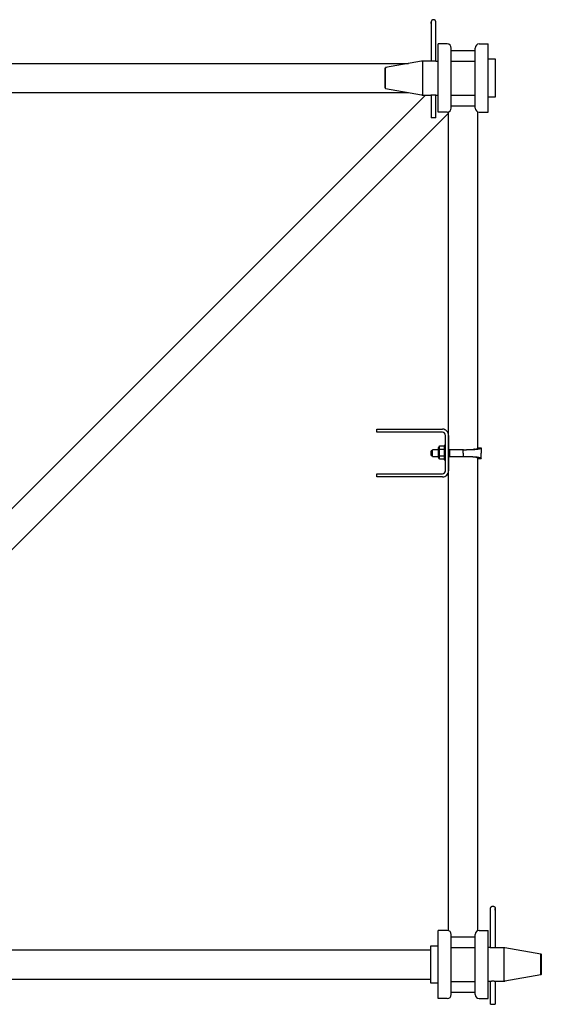
# Model space of a CAD drawing. Extents: x 0 to 420, y 0 to 297.
# Drawn here: x 91 to 99, y 52 to 66 of the extents above; entities that cross this region are included whole.
import ezdxf

# ---------------------------------------------------------------- set-up
doc = ezdxf.new("R2010")
doc.units = 0
doc.layers.get('0').update_dxf_attribs({"linetype": 'CONTINUOUS'})

# ---------------------------------------------------------------- blocks, each defined once
blk = doc.blocks.new('COMP5')
at = {"color": 0, "linetype": 'CONTINUOUS'}
for p, q in [((87.899, 32.368), (87.769, 32.368)), ((87.769, 31.368), (87.769, 32.368)), ((88.369, 32.368), (88.499, 32.368)), ((88.499, 31.368), (88.499, 32.368)), ((87.959, 31.428), (87.959, 32.308)), ((87.959, 32.273), (88.309, 32.273)), ((88.309, 31.428), (88.309, 32.308)), ((75.929, 32.082), (87.332, 32.082)), ((87.739, 32.118), (87.769, 32.118)), ((87.959, 32.118), (88.309, 32.118)), ((75.929, 31.655), (87.332, 31.655)), ((87.575, 31.612), (75.347, 19.384)), ((87.959, 31.618), (88.309, 31.618)), ((87.92, 31.353), (75.649, 19.082)), ((87.899, 31.368), (87.769, 31.368)), ((87.92, 19.364), (87.92, 31.372)), ((87.959, 31.463), (88.309, 31.463)), ((88.347, 26.44), (88.347, 31.372)), ((88.369, 31.368), (88.499, 31.368)), ((88.347, 19.364), (88.347, 26.297)), ((87.769, 18.368), (87.769, 19.368)), ((87.899, 19.368), (87.769, 19.368)), ((88.369, 19.368), (88.499, 19.368)), ((88.499, 18.368), (88.499, 19.368)), ((87.959, 18.428), (87.959, 19.308)), ((87.959, 19.273), (88.309, 19.273)), ((88.309, 18.428), (88.309, 19.308)), ((75.609, 19.082), (87.659, 19.082)), ((87.959, 19.118), (88.309, 19.118)), ((88.529, 19.118), (88.499, 19.118)), ((75.609, 18.655), (87.659, 18.655)), ((87.959, 18.618), (88.309, 18.618)), ((87.899, 18.368), (87.769, 18.368)), ((87.959, 18.463), (88.309, 18.463)), ((88.369, 18.368), (88.499, 18.368))]:
    blk.add_line(p, q, dxfattribs=at)
for points in [[(87.734, 32.689), (87.734, 32.69), (87.734, 32.691), (87.733, 32.693), (87.733, 32.694), (87.733, 32.696), (87.733, 32.697), (87.732, 32.698), (87.732, 32.7), (87.731, 32.701), (87.731, 32.702), (87.73, 32.704), (87.73, 32.705), (87.729, 32.706), (87.729, 32.706), (87.729, 32.706), (87.728, 32.708), (87.727, 32.709), (87.726, 32.71), (87.726, 32.711), (87.725, 32.712), (87.725, 32.712), (87.724, 32.713), (87.723, 32.714), (87.721, 32.715), (87.72, 32.716), (87.719, 32.717), (87.718, 32.718), (87.717, 32.718), (87.717, 32.718), (87.716, 32.719), (87.714, 32.72), (87.713, 32.72), (87.712, 32.721), (87.71, 32.722), (87.709, 32.722), (87.708, 32.722), (87.706, 32.723), (87.705, 32.723), (87.703, 32.723), (87.703, 32.723), (87.702, 32.723), (87.7, 32.723), (87.699, 32.724), (87.698, 32.724), (87.696, 32.723), (87.695, 32.723), (87.693, 32.723), (87.692, 32.723), (87.69, 32.723), (87.689, 32.722), (87.688, 32.722), (87.686, 32.721), (87.685, 32.721), (87.684, 32.72), (87.684, 32.72), (87.682, 32.719), (87.681, 32.719), (87.68, 32.718), (87.679, 32.717), (87.677, 32.716), (87.676, 32.715), (87.675, 32.714), (87.674, 32.714), (87.673, 32.712), (87.672, 32.711), (87.671, 32.71), (87.67, 32.709), (87.67, 32.708), (87.669, 32.707), (87.668, 32.705), (87.667, 32.704), (87.667, 32.703), (87.666, 32.702), (87.666, 32.7), (87.665, 32.699), (87.665, 32.699), (87.665, 32.698), (87.665, 32.697), (87.665, 32.696), (87.664, 32.695), (87.664, 32.693), (87.664, 32.692), (87.664, 32.69), (87.664, 32.689), (87.664, 32.688), (87.664, 32.688), (87.664, 32.687), (87.664, 32.687), (87.664, 32.687), (87.664, 32.687), (87.664, 32.688), (87.664, 32.688), (87.664, 32.688), (87.664, 32.688), (87.664, 32.688), (87.664, 32.688), (87.664, 32.688), (87.664, 32.688), (87.664, 32.688), (87.664, 32.688), (87.664, 32.687), (87.664, 32.687), (87.664, 32.687), (87.664, 32.687), (87.664, 32.686), (87.664, 32.686), (87.664, 32.686), (87.664, 32.686), (87.664, 32.685), (87.664, 32.685), (87.664, 32.685), (87.664, 32.685), (87.664, 32.684), (87.664, 32.684), (87.664, 32.684), (87.664, 32.683), (87.664, 32.683), (87.664, 32.683), (87.664, 32.682), (87.664, 32.682), (87.664, 32.682), (87.664, 32.681), (87.664, 32.681), (87.664, 32.681), (87.664, 32.68), (87.664, 32.68), (87.664, 32.679), (87.664, 32.679), (87.664, 32.678), (87.664, 32.678), (87.664, 32.678), (87.664, 32.677), (87.664, 32.677), (87.664, 32.676), (87.664, 32.676), (87.664, 32.675), (87.664, 32.675), (87.664, 32.674), (87.664, 32.674), (87.664, 32.673), (87.664, 32.672), (87.664, 32.672), (87.664, 32.671), (87.664, 32.671), (87.664, 32.67), (87.664, 32.67), (87.664, 32.669), (87.664, 32.668), (87.664, 32.668), (87.664, 32.667), (87.664, 32.666), (87.664, 32.666), (87.664, 32.666), (87.664, 32.669), (87.664, 32.676), (87.664, 32.687)], [(87.664, 32.689), (87.664, 32.117)], [(87.734, 32.117), (87.734, 32.689)], [(87.521, 32.115), (86.997, 32.023)], [(87.539, 32.118), (87.539, 31.618)], [(87.659, 32.118), (87.556, 32.118)], [(88.609, 32.143), (88.499, 32.143)], [(88.609, 31.593), (88.609, 32.143)], [(86.989, 31.724), (86.989, 32.013)], [(86.997, 31.714), (86.997, 32.023)], [(87.007, 32.023), (86.999, 32.013)], [(86.989, 31.724), (86.997, 31.714)], [(86.997, 31.714), (87.521, 31.621)], [(87.556, 31.618), (87.659, 31.618)], [(87.664, 31.619), (87.664, 31.284)], [(87.734, 31.284), (87.734, 31.619)], [(87.739, 31.618), (87.769, 31.618)], [(88.499, 31.593), (88.609, 31.593)], [(87.734, 31.284), (87.664, 31.284)], [(86.87, 26.718), (87.83, 26.718)], [(86.87, 26.673), (86.87, 26.718)], [(87.83, 26.673), (86.87, 26.673)], [(87.875, 26.108), (87.875, 26.628)], [(87.92, 26.628), (87.92, 26.108)], [(87.772, 26.302), (87.772, 26.451)], [(87.784, 26.461), (87.782, 26.461)], [(87.784, 26.425), (87.784, 26.474)], [(87.784, 26.474), (87.855, 26.474)], [(87.784, 26.327), (87.784, 26.425)], [(87.784, 26.425), (87.855, 26.425)], [(87.855, 26.481), (87.855, 26.376)], [(87.875, 26.481), (87.855, 26.481)], [(88.349, 26.443), (88.349, 26.447)], [(88.349, 26.447), (88.399, 26.447)], [(88.399, 26.447), (88.399, 26.368)], [(87.664, 26.333), (87.664, 26.403)], [(87.684, 26.403), (87.664, 26.403)], [(87.664, 26.333), (87.684, 26.333)], [(87.684, 26.318), (87.684, 26.418)], [(87.772, 26.418), (87.684, 26.418)], [(87.684, 26.318), (87.772, 26.318)], [(87.782, 26.292), (87.784, 26.292)], [(87.784, 26.278), (87.784, 26.327)], [(87.784, 26.327), (87.855, 26.327)], [(87.855, 26.376), (87.855, 26.271)], [(87.934, 26.418), (87.92, 26.418)], [(87.92, 26.318), (87.934, 26.318)], [(88.134, 26.418), (87.934, 26.418)], [(87.934, 26.418), (87.934, 26.318)], [(87.934, 26.318), (88.134, 26.318)], [(88.134, 26.368), (88.134, 26.418)], [(88.134, 26.368), (88.134, 26.318)], [(88.349, 26.294), (88.349, 26.29)], [(88.349, 26.29), (88.399, 26.29)], [(88.399, 26.29), (88.399, 26.368)], [(87.855, 26.278), (87.784, 26.278)], [(87.855, 26.271), (87.875, 26.271)], [(86.87, 26.063), (87.83, 26.063)], [(86.87, 26.018), (86.87, 26.063)], [(87.83, 26.018), (86.87, 26.018)], [(88.534, 19.689), (88.534, 19.69), (88.534, 19.691), (88.534, 19.693), (88.534, 19.694), (88.534, 19.696), (88.535, 19.697), (88.535, 19.698), (88.536, 19.7), (88.536, 19.701), (88.537, 19.702), (88.537, 19.704), (88.538, 19.705), (88.538, 19.706), (88.539, 19.706), (88.539, 19.706), (88.539, 19.708), (88.54, 19.709), (88.541, 19.71), (88.542, 19.711), (88.542, 19.712), (88.543, 19.712), (88.544, 19.713), (88.545, 19.714), (88.546, 19.715), (88.547, 19.716), (88.548, 19.717), (88.549, 19.718), (88.55, 19.718), (88.551, 19.718), (88.552, 19.719), (88.553, 19.72), (88.554, 19.72), (88.556, 19.721), (88.557, 19.722), (88.558, 19.722), (88.56, 19.722), (88.561, 19.723), (88.563, 19.723), (88.564, 19.723), (88.565, 19.723), (88.566, 19.723), (88.567, 19.723), (88.568, 19.724), (88.57, 19.724), (88.571, 19.723), (88.573, 19.723), (88.574, 19.723), (88.576, 19.723), (88.577, 19.723), (88.578, 19.722), (88.58, 19.722), (88.581, 19.721), (88.582, 19.721), (88.583, 19.72), (88.584, 19.72), (88.585, 19.719), (88.586, 19.719), (88.588, 19.718), (88.589, 19.717), (88.59, 19.716), (88.591, 19.715), (88.592, 19.714), (88.593, 19.714), (88.594, 19.712), (88.595, 19.711), (88.596, 19.71), (88.597, 19.709), (88.598, 19.708), (88.599, 19.707), (88.599, 19.705), (88.6, 19.704), (88.601, 19.703), (88.601, 19.702), (88.602, 19.7), (88.602, 19.699), (88.602, 19.699), (88.602, 19.698), (88.603, 19.697), (88.603, 19.696), (88.603, 19.695), (88.603, 19.693), (88.604, 19.692), (88.604, 19.69), (88.604, 19.689), (88.604, 19.688), (88.604, 19.688), (88.604, 19.687), (88.604, 19.687), (88.604, 19.687), (88.604, 19.687), (88.604, 19.688), (88.604, 19.688), (88.604, 19.688), (88.604, 19.688), (88.604, 19.688), (88.604, 19.688), (88.604, 19.688), (88.604, 19.688), (88.604, 19.688), (88.604, 19.688), (88.604, 19.687), (88.604, 19.687), (88.604, 19.687), (88.604, 19.687), (88.604, 19.686), (88.604, 19.686), (88.604, 19.686), (88.604, 19.686), (88.604, 19.685), (88.604, 19.685), (88.604, 19.685), (88.604, 19.685), (88.604, 19.684), (88.604, 19.684), (88.604, 19.684), (88.604, 19.683), (88.604, 19.683), (88.604, 19.683), (88.604, 19.682), (88.604, 19.682), (88.604, 19.682), (88.604, 19.681), (88.604, 19.681), (88.604, 19.681), (88.604, 19.68), (88.604, 19.68), (88.604, 19.679), (88.604, 19.679), (88.604, 19.678), (88.604, 19.678), (88.604, 19.678), (88.604, 19.677), (88.604, 19.677), (88.604, 19.676), (88.604, 19.676), (88.604, 19.675), (88.604, 19.675), (88.604, 19.674), (88.604, 19.674), (88.604, 19.673), (88.604, 19.672), (88.604, 19.672), (88.604, 19.671), (88.604, 19.671), (88.604, 19.67), (88.604, 19.67), (88.604, 19.669), (88.604, 19.668), (88.604, 19.668), (88.604, 19.667), (88.604, 19.666), (88.604, 19.666), (88.604, 19.666), (88.604, 19.669), (88.604, 19.676), (88.604, 19.687)], [(88.534, 19.117), (88.534, 19.689)], [(88.604, 19.676), (88.604, 19.117)], [(87.659, 18.593), (87.659, 19.143)], [(87.659, 19.143), (87.769, 19.143)], [(88.609, 19.118), (88.715, 19.118)], [(88.729, 19.118), (88.729, 18.618)], [(88.746, 19.115), (89.27, 19.023)], [(89.27, 19.023), (89.279, 19.013)], [(89.27, 18.714), (89.27, 19.023)], [(89.279, 18.724), (89.279, 19.013)], [(89.27, 18.714), (88.746, 18.621)], [(89.279, 18.724), (89.27, 18.714)], [(87.769, 18.593), (87.659, 18.593)], [(88.529, 18.618), (88.499, 18.618)], [(88.534, 18.284), (88.534, 18.619)], [(88.604, 18.619), (88.604, 18.284)], [(88.711, 18.618), (88.609, 18.618)], [(88.534, 18.284), (88.604, 18.284)]]:
    blk.add_lwpolyline(points, dxfattribs=at)
for points in [[(87.556, 32.118), (87.555, 32.118, 0.001448), (87.554, 32.118, 0.001447), (87.553, 32.118, 0.001447), (87.552, 32.118, 0.001447), (87.55, 32.118, 0.001448), (87.549, 32.118, 0.001448), (87.548, 32.118, 0.001448), (87.547, 32.118, 0.001448), (87.546, 32.118, 0.001449), (87.545, 32.118, 0.001449), (87.543, 32.118, 0.001449), (87.542, 32.118, 0.001448), (87.541, 32.118, 0.001449), (87.54, 32.118, 0.001452), (87.539, 32.117, 0.001448), (87.538, 32.117, 0.00144), (87.536, 32.117, 0.001452), (87.535, 32.117, 0.001481), (87.534, 32.117, 0.001439), (87.533, 32.117, 0.001344), (87.532, 32.117, 0.001483), (87.531, 32.117, 0.001767), (87.529, 32.116, 0.001342), (87.528, 32.116, 0.000462), (87.527, 32.116, 0.001891), (87.526, 32.116, 0.003252), (87.524, 32.116, 0.001591), (87.521, 32.115)], [(87.521, 31.621), (87.523, 31.621, 0.001446), (87.524, 31.621, 0.001446), (87.525, 31.621, 0.001445), (87.526, 31.62, 0.001446), (87.527, 31.62, 0.001446), (87.528, 31.62, 0.001446), (87.53, 31.62, 0.001447), (87.531, 31.62, 0.001447), (87.532, 31.62, 0.001447), (87.533, 31.62, 0.001447), (87.534, 31.619, 0.001447), (87.535, 31.619, 0.001447), (87.536, 31.619, 0.001448), (87.538, 31.619, 0.00145), (87.539, 31.619, 0.001447), (87.54, 31.619, 0.001438), (87.541, 31.619, 0.00145), (87.542, 31.619, 0.001479), (87.543, 31.619, 0.001438), (87.545, 31.619, 0.001342), (87.546, 31.618, 0.001481), (87.547, 31.618, 0.001765), (87.548, 31.618, 0.00134), (87.549, 31.618, 0.000462), (87.55, 31.618, 0.001888), (87.552, 31.618, 0.003248), (87.554, 31.618, 0.001589), (87.556, 31.618)], [(87.92, 26.628, 0.414214), (87.83, 26.718)], [(87.875, 26.628, 0.414214), (87.83, 26.673)], [(87.782, 26.461), (87.782, 26.461, 0.006145), (87.782, 26.461, 0.005968), (87.781, 26.461, 0.005925), (87.781, 26.461, 0.006057), (87.781, 26.461, 0.006121), (87.781, 26.461, 0.006168), (87.781, 26.461, 0.006201), (87.78, 26.461, 0.006267), (87.78, 26.46, 0.006306), (87.78, 26.46, 0.006362), (87.78, 26.46, 0.006397), (87.779, 26.46, 0.006451), (87.779, 26.46, 0.006483), (87.779, 26.46, 0.006532), (87.779, 26.46, 0.006562), (87.778, 26.46, 0.006606), (87.778, 26.46, 0.006633), (87.778, 26.46, 0.006672), (87.778, 26.46, 0.006695), (87.777, 26.459, 0.006729), (87.777, 26.459, 0.006749), (87.777, 26.459, 0.006777), (87.777, 26.459, 0.006793), (87.776, 26.459, 0.006815), (87.776, 26.459, 0.006828), (87.776, 26.459, 0.006844), (87.776, 26.458, 0.006852), (87.776, 26.458, 0.006862), (87.775, 26.458, 0.006866), (87.775, 26.458, 0.006869), (87.775, 26.458, 0.006869), (87.775, 26.457, 0.006866), (87.775, 26.457, 0.006862), (87.774, 26.457, 0.006852), (87.774, 26.457, 0.006844), (87.774, 26.457, 0.006828), (87.774, 26.456, 0.006816), (87.774, 26.456, 0.006794), (87.774, 26.456, 0.006778), (87.773, 26.456, 0.006751), (87.773, 26.455, 0.00673), (87.773, 26.455, 0.006694), (87.773, 26.455, 0.006674), (87.773, 26.455, 0.006645), (87.773, 26.454, 0.006605), (87.773, 26.454, 0.006527), (87.773, 26.454, 0.006545), (87.773, 26.454, 0.006609), (87.773, 26.453, 0.006415), (87.773, 26.453, 0.00599), (87.772, 26.453, 0.006495), (87.772, 26.453, 0.00756), (87.772, 26.452, 0.00585), (87.772, 26.452, 0.002309), (87.772, 26.452, 0.007895), (87.772, 26.452, 0.01336), (87.772, 26.451, 0.006697), (87.772, 26.451)], [(87.771, 26.301), (87.771, 26.301, 0.004308), (87.771, 26.301, 0.004092), (87.771, 26.3, 0.003975), (87.771, 26.3, 0.003982), (87.771, 26.3, 0.003943), (87.772, 26.3, 0.003899), (87.772, 26.3, 0.003846), (87.772, 26.299, 0.00382), (87.772, 26.299, 0.003778), (87.772, 26.299, 0.003752), (87.772, 26.299, 0.003714), (87.772, 26.298, 0.003693), (87.772, 26.298, 0.003661), (87.772, 26.298, 0.003643), (87.773, 26.298, 0.003617), (87.773, 26.298, 0.003604), (87.773, 26.297, 0.003583), (87.773, 26.297, 0.003574), (87.773, 26.297, 0.003558), (87.773, 26.297, 0.003552), (87.773, 26.296, 0.003544), (87.774, 26.296, 0.003549), (87.774, 26.296, 0.003538), (87.774, 26.296, 0.00352), (87.774, 26.296, 0.00355), (87.774, 26.295, 0.003639), (87.775, 26.295, 0.00354), (87.775, 26.295, 0.003231), (87.775, 26.295, 0.003674), (87.775, 26.295, 0.004973), (87.775, 26.294, 0.005939), (87.776, 26.294, 0.006813), (87.776, 26.294, 0.007094), (87.776, 26.294, 0.006865), (87.776, 26.294, 0.006785), (87.776, 26.294, 0.006824), (87.777, 26.293, 0.00683), (87.777, 26.293, 0.006793), (87.777, 26.293, 0.006773), (87.777, 26.293, 0.006749), (87.778, 26.293, 0.00673), (87.778, 26.293, 0.006692), (87.778, 26.293, 0.006673), (87.778, 26.292, 0.006643), (87.779, 26.292, 0.006603), (87.779, 26.292, 0.006525), (87.779, 26.292, 0.006543), (87.779, 26.292, 0.006607), (87.78, 26.292, 0.006413), (87.78, 26.292, 0.005988), (87.78, 26.292, 0.006493), (87.78, 26.292, 0.007558), (87.781, 26.292, 0.005848), (87.781, 26.292, 0.002308), (87.781, 26.292, 0.007893), (87.781, 26.292, 0.013356), (87.782, 26.292, 0.006695), (87.782, 26.292)], [(87.83, 26.018, 0.414214), (87.92, 26.108)], [(87.83, 26.063, 0.414214), (87.875, 26.108)], [(88.711, 19.118), (88.712, 19.118, -0.001448), (88.714, 19.118, -0.001447), (88.715, 19.118, -0.001447), (88.716, 19.118, -0.001447), (88.717, 19.118, -0.001448), (88.718, 19.118, -0.001448), (88.719, 19.118, -0.001448), (88.721, 19.118, -0.001448), (88.722, 19.118, -0.001449), (88.723, 19.118, -0.001449), (88.724, 19.118, -0.001449), (88.725, 19.118, -0.001448), (88.726, 19.118, -0.001449), (88.727, 19.118, -0.001452), (88.729, 19.117, -0.001448), (88.73, 19.117, -0.00144), (88.731, 19.117, -0.001452), (88.732, 19.117, -0.001481), (88.733, 19.117, -0.001439), (88.734, 19.117, -0.001344), (88.736, 19.117, -0.001483), (88.737, 19.117, -0.001767), (88.738, 19.116, -0.001342), (88.739, 19.116, -0.000462), (88.74, 19.116, -0.001891), (88.741, 19.116, -0.003252), (88.743, 19.116, -0.001591), (88.746, 19.115)], [(88.746, 18.621), (88.745, 18.621, -0.001446), (88.744, 18.621, -0.001446), (88.742, 18.621, -0.001445), (88.741, 18.62, -0.001446), (88.74, 18.62, -0.001446), (88.739, 18.62, -0.001446), (88.738, 18.62, -0.001447), (88.737, 18.62, -0.001447), (88.736, 18.62, -0.001447), (88.734, 18.62, -0.001447), (88.733, 18.619, -0.001447), (88.732, 18.619, -0.001447), (88.731, 18.619, -0.001448), (88.73, 18.619, -0.00145), (88.729, 18.619, -0.001447), (88.727, 18.619, -0.001438), (88.726, 18.619, -0.00145), (88.725, 18.619, -0.001479), (88.724, 18.619, -0.001438), (88.723, 18.619, -0.001342), (88.722, 18.618, -0.001481), (88.721, 18.618, -0.001765), (88.719, 18.618, -0.00134), (88.718, 18.618, -0.000462), (88.717, 18.618, -0.001888), (88.716, 18.618, -0.003248), (88.714, 18.618, -0.001589), (88.711, 18.618)]]:
    blk.add_lwpolyline(points, format="xyb", dxfattribs=at)
for centre, start, end in [((87.899, 32.308), 0, 90), ((88.369, 32.308), 90, 180), ((87.899, 31.428), 270, 0), ((88.369, 31.428), 180, 270), ((87.899, 19.308), 0, 90), ((88.369, 19.308), 90, 180), ((87.899, 18.428), 270, 0), ((88.369, 18.428), 180, 270)]:
    blk.add_arc(centre, 0.06, start, end, dxfattribs=at)
for points, knots in [([(87.739, 32.118), (87.739, 32.118), (87.739, 32.118), (87.738, 32.118), (87.738, 32.118), (87.738, 32.118), (87.737, 32.118), (87.736, 32.118), (87.735, 32.118), (87.734, 32.117), (87.733, 32.117), (87.731, 32.117), (87.73, 32.117), (87.728, 32.117), (87.727, 32.117), (87.725, 32.116), (87.723, 32.116), (87.721, 32.116), (87.719, 32.116), (87.717, 32.116), (87.714, 32.115), (87.712, 32.115), (87.71, 32.115), (87.708, 32.115), (87.705, 32.115), (87.703, 32.115), (87.7, 32.115), (87.698, 32.115), (87.695, 32.115), (87.693, 32.115), (87.69, 32.115), (87.688, 32.115), (87.686, 32.115), (87.683, 32.115), (87.681, 32.116), (87.679, 32.116), (87.677, 32.116), (87.675, 32.116), (87.673, 32.116), (87.671, 32.116), (87.67, 32.117), (87.668, 32.117), (87.667, 32.117), (87.665, 32.117), (87.664, 32.117), (87.663, 32.118), (87.662, 32.118), (87.661, 32.118), (87.66, 32.118), (87.66, 32.118), (87.659, 32.118), (87.659, 32.118), (87.659, 32.118), (87.659, 32.118), (87.659, 32.118)], [0, 0, 0, 0, 0.00007641, 0.00030742, 0.00069026, 0.00122301, 0.00190374, 0.00273053, 0.00370147, 0.00481011, 0.00604904, 0.00741363, 0.0088993, 0.01050148, 0.01221563, 0.01403724, 0.0159581, 0.01796185, 0.02004167, 0.02219144, 0.02440507, 0.02667649, 0.02899967, 0.0313686, 0.03377729, 0.03621981, 0.03868562, 0.04115187, 0.04361053, 0.04605506, 0.04847889, 0.05087545, 0.05323387, 0.05552505, 0.05774139, 0.05987896, 0.06193376, 0.06390179, 0.06577898, 0.06756126, 0.06924451, 0.07082459, 0.07229733, 0.07365854, 0.07490401, 0.07602785, 0.07702561, 0.07789568, 0.07863641, 0.07924616, 0.0797233, 0.08006619, 0.08027316, 0.08034256, 0.08034256, 0.08034256, 0.08034256]), ([(87.734, 32.117), (87.734, 32.117), (87.735, 32.118), (87.735, 32.118), (87.736, 32.118), (87.736, 32.118), (87.737, 32.118), (87.737, 32.118), (87.738, 32.118), (87.738, 32.118), (87.738, 32.118), (87.739, 32.118), (87.739, 32.118), (87.739, 32.118), (87.739, 32.118)], [0, 0, 0, 0, 0.000780608, 0.001502862, 0.002164869, 0.002764739, 0.003298711, 0.003762732, 0.004156368, 0.004479241, 0.004730968, 0.004911167, 0.005019457, 0.005055454, 0.005055454, 0.005055454, 0.005055454]), ([(87.659, 31.618), (87.659, 31.618), (87.659, 31.618), (87.659, 31.618), (87.659, 31.618), (87.66, 31.618), (87.661, 31.618), (87.661, 31.619), (87.662, 31.619), (87.663, 31.619), (87.665, 31.619), (87.666, 31.619), (87.667, 31.619), (87.669, 31.62), (87.67, 31.62), (87.672, 31.62), (87.673, 31.62), (87.675, 31.62), (87.677, 31.62), (87.679, 31.621), (87.681, 31.621), (87.683, 31.621), (87.685, 31.621), (87.687, 31.621), (87.69, 31.621), (87.692, 31.621), (87.694, 31.621), (87.697, 31.621), (87.699, 31.621), (87.702, 31.621), (87.704, 31.621), (87.707, 31.621), (87.709, 31.621), (87.711, 31.621), (87.714, 31.621), (87.716, 31.621), (87.718, 31.621), (87.72, 31.62), (87.722, 31.62), (87.724, 31.62), (87.726, 31.62), (87.728, 31.62), (87.729, 31.62), (87.731, 31.619), (87.732, 31.619), (87.734, 31.619), (87.735, 31.619), (87.736, 31.619), (87.737, 31.618), (87.737, 31.618), (87.738, 31.618), (87.738, 31.618), (87.739, 31.618), (87.739, 31.618), (87.739, 31.618)], [0, 0, 0, 0, 0.00008274, 0.00033015, 0.00073812, 0.00129404, 0.00198914, 0.00281489, 0.00376275, 0.0048242, 0.00599074, 0.00725384, 0.00860503, 0.01003582, 0.01153775, 0.0131029, 0.01475167, 0.0164961, 0.01833318, 0.02025989, 0.02227329, 0.02437043, 0.02654842, 0.0288044, 0.03113555, 0.03353098, 0.03594926, 0.03837949, 0.04081529, 0.04325027, 0.04567806, 0.04808942, 0.05046705, 0.05280375, 0.05509338, 0.05732979, 0.05950678, 0.06161536, 0.0636464, 0.06559351, 0.06745025, 0.06921014, 0.07086669, 0.07241338, 0.07384363, 0.0751509, 0.07632857, 0.07737005, 0.07826869, 0.07901229, 0.07959277, 0.08000885, 0.08025923, 0.08034263, 0.08034263, 0.08034263, 0.08034263]), ([(88.139, 26.418), (88.141, 26.418), (88.146, 26.418), (88.153, 26.418), (88.16, 26.418), (88.167, 26.418), (88.174, 26.418), (88.18, 26.418), (88.187, 26.418), (88.194, 26.419), (88.201, 26.419), (88.208, 26.419), (88.214, 26.419), (88.221, 26.419), (88.227, 26.419), (88.234, 26.419), (88.24, 26.419), (88.247, 26.42), (88.253, 26.42), (88.259, 26.42), (88.265, 26.42), (88.271, 26.421), (88.277, 26.421), (88.283, 26.421), (88.288, 26.422), (88.294, 26.422), (88.299, 26.422), (88.304, 26.423), (88.309, 26.423), (88.314, 26.424), (88.319, 26.424), (88.324, 26.424), (88.329, 26.425), (88.333, 26.426), (88.337, 26.426), (88.341, 26.427), (88.345, 26.427), (88.349, 26.428), (88.353, 26.428), (88.356, 26.429), (88.36, 26.43), (88.363, 26.43), (88.366, 26.431), (88.369, 26.432), (88.372, 26.432), (88.374, 26.433), (88.377, 26.434), (88.379, 26.435), (88.382, 26.435), (88.384, 26.436), (88.386, 26.437), (88.388, 26.438), (88.389, 26.439), (88.391, 26.44), (88.393, 26.44), (88.394, 26.441), (88.395, 26.442), (88.396, 26.443), (88.397, 26.444), (88.398, 26.445), (88.398, 26.446), (88.399, 26.446), (88.399, 26.447)], [0, 0, 0, 0, 0.0068848, 0.0137808, 0.0206807, 0.0275775, 0.034464, 0.0413329, 0.0481771, 0.0549895, 0.0617628, 0.0684905, 0.0751664, 0.0817843, 0.0883381, 0.0948216, 0.1012287, 0.1075533, 0.1137893, 0.1199306, 0.125972, 0.1319101, 0.137742, 0.1434644, 0.1490743, 0.1545687, 0.1599445, 0.1651987, 0.1703282, 0.1753304, 0.1802041, 0.1849483, 0.1895624, 0.1940454, 0.1983967, 0.2026154, 0.206701, 0.2106506, 0.2143347, 0.2178291, 0.2212043, 0.2244592, 0.2275947, 0.2306102, 0.2335055, 0.23628, 0.2389337, 0.2414663, 0.2438779, 0.2461687, 0.2483389, 0.2503892, 0.2523198, 0.2541313, 0.2558253, 0.2574038, 0.2588702, 0.2602297, 0.2614894, 0.262658, 0.2637362, 0.2647667, 0.2647667, 0.2647667, 0.2647667]), ([(88.309, 26.423), (88.309, 26.423), (88.31, 26.424), (88.312, 26.424), (88.314, 26.424), (88.315, 26.425), (88.317, 26.425), (88.318, 26.425), (88.32, 26.426), (88.321, 26.426), (88.323, 26.426), (88.324, 26.427), (88.325, 26.427), (88.326, 26.428), (88.328, 26.428), (88.329, 26.428), (88.33, 26.429), (88.331, 26.429), (88.332, 26.43), (88.333, 26.43), (88.334, 26.431), (88.335, 26.431), (88.336, 26.432), (88.337, 26.432), (88.338, 26.432), (88.339, 26.433), (88.34, 26.433), (88.341, 26.434), (88.341, 26.434), (88.342, 26.435), (88.343, 26.435), (88.343, 26.436), (88.344, 26.436), (88.345, 26.437), (88.345, 26.437), (88.346, 26.438), (88.346, 26.438), (88.347, 26.439), (88.347, 26.439), (88.347, 26.44), (88.348, 26.44), (88.348, 26.441), (88.348, 26.441), (88.348, 26.442), (88.349, 26.442), (88.349, 26.443), (88.349, 26.443), (88.349, 26.444), (88.349, 26.444), (88.349, 26.445), (88.349, 26.445), (88.349, 26.446), (88.349, 26.446), (88.349, 26.447), (88.349, 26.447)], [0, 0, 0, 0, 0.00181712, 0.0035704, 0.00527132, 0.00693119, 0.00854348, 0.0100652, 0.0115323, 0.01297206, 0.01438451, 0.01576932, 0.01712577, 0.01845332, 0.01975191, 0.02102151, 0.02226208, 0.02347359, 0.02465602, 0.02580939, 0.02693368, 0.02802894, 0.02909521, 0.03013254, 0.03114102, 0.03212075, 0.03307188, 0.03399455, 0.03488898, 0.03575541, 0.03659411, 0.03740542, 0.03818978, 0.03894776, 0.03967998, 0.04038716, 0.04107008, 0.04172959, 0.04236667, 0.04298238, 0.04357789, 0.04415453, 0.04471377, 0.04525726, 0.04578679, 0.04630429, 0.04681182, 0.04731155, 0.04780576, 0.04829679, 0.04878705, 0.04928014, 0.04977604, 0.05027398, 0.05027398, 0.05027398, 0.05027398]), ([(88.139, 26.318), (88.141, 26.318), (88.146, 26.318), (88.153, 26.318), (88.16, 26.318), (88.167, 26.318), (88.174, 26.318), (88.18, 26.318), (88.187, 26.318), (88.194, 26.318), (88.201, 26.318), (88.208, 26.318), (88.214, 26.318), (88.221, 26.317), (88.227, 26.317), (88.234, 26.317), (88.24, 26.317), (88.247, 26.317), (88.253, 26.316), (88.259, 26.316), (88.265, 26.316), (88.271, 26.316), (88.277, 26.315), (88.283, 26.315), (88.288, 26.315), (88.294, 26.314), (88.299, 26.314), (88.304, 26.314), (88.309, 26.313), (88.314, 26.313), (88.319, 26.312), (88.324, 26.312), (88.329, 26.311), (88.333, 26.311), (88.337, 26.31), (88.341, 26.31), (88.345, 26.309), (88.349, 26.309), (88.353, 26.308), (88.356, 26.307), (88.36, 26.307), (88.363, 26.306), (88.366, 26.305), (88.369, 26.305), (88.372, 26.304), (88.374, 26.303), (88.377, 26.302), (88.379, 26.302), (88.382, 26.301), (88.384, 26.3), (88.386, 26.299), (88.388, 26.298), (88.389, 26.298), (88.391, 26.297), (88.393, 26.296), (88.394, 26.295), (88.395, 26.294), (88.396, 26.293), (88.397, 26.292), (88.398, 26.292), (88.398, 26.291), (88.399, 26.29), (88.399, 26.29)], [0, 0, 0, 0, 0.0068848, 0.0137808, 0.0206807, 0.0275775, 0.034464, 0.0413329, 0.0481771, 0.0549895, 0.0617628, 0.0684905, 0.0751664, 0.0817843, 0.0883381, 0.0948216, 0.1012287, 0.1075533, 0.1137893, 0.1199306, 0.125972, 0.1319101, 0.137742, 0.1434644, 0.1490743, 0.1545687, 0.1599445, 0.1651987, 0.1703282, 0.1753304, 0.1802041, 0.1849483, 0.1895623, 0.1940454, 0.1983967, 0.2026154, 0.206701, 0.2106506, 0.2143347, 0.2178291, 0.2212043, 0.2244592, 0.2275947, 0.2306102, 0.2335055, 0.23628, 0.2389337, 0.2414663, 0.2438779, 0.2461687, 0.2483389, 0.2503892, 0.2523198, 0.2541313, 0.2558253, 0.2574038, 0.2588702, 0.2602297, 0.2614894, 0.262658, 0.2637362, 0.2647674, 0.2647674, 0.2647674, 0.2647674]), ([(88.311, 26.423), (88.311, 26.423), (88.311, 26.423), (88.311, 26.423), (88.31, 26.423), (88.31, 26.423), (88.31, 26.423), (88.31, 26.423), (88.31, 26.423), (88.31, 26.423), (88.309, 26.423), (88.309, 26.423), (88.309, 26.423), (88.308, 26.423), (88.308, 26.423), (88.308, 26.423), (88.307, 26.423), (88.307, 26.423), (88.307, 26.423), (88.306, 26.423), (88.306, 26.423), (88.306, 26.423), (88.305, 26.423), (88.305, 26.423), (88.304, 26.423), (88.304, 26.423), (88.303, 26.423), (88.303, 26.423), (88.302, 26.423), (88.302, 26.423), (88.301, 26.423), (88.301, 26.422), (88.3, 26.422), (88.3, 26.422), (88.299, 26.422), (88.299, 26.422), (88.298, 26.422), (88.297, 26.422), (88.297, 26.422), (88.296, 26.422), (88.296, 26.422), (88.295, 26.422), (88.294, 26.422), (88.294, 26.422), (88.293, 26.422), (88.292, 26.422), (88.292, 26.422), (88.291, 26.422), (88.29, 26.422), (88.29, 26.422), (88.289, 26.422), (88.288, 26.422), (88.288, 26.422), (88.287, 26.422), (88.286, 26.421), (88.286, 26.421), (88.285, 26.421), (88.284, 26.421), (88.283, 26.421), (88.283, 26.421), (88.282, 26.421), (88.281, 26.421), (88.281, 26.421), (88.28, 26.421), (88.279, 26.421), (88.279, 26.421), (88.278, 26.421)], [0, 0, 0, 0, 0.00001851, 0.00007164, 0.0001575, 0.00027492, 0.00042268, 0.00059952, 0.00080394, 0.00103389, 0.00128746, 0.0015647, 0.00186699, 0.00219559, 0.00254568, 0.00290501, 0.00326085, 0.00360638, 0.00395018, 0.00430332, 0.00467531, 0.00506772, 0.0054795, 0.00590966, 0.00635716, 0.00682098, 0.00730011, 0.00779353, 0.00830021, 0.00881914, 0.00934929, 0.0098897, 0.01043983, 0.01099937, 0.01156802, 0.01214545, 0.01273136, 0.01332543, 0.01392736, 0.01453683, 0.01515358, 0.01577736, 0.01640792, 0.01704504, 0.01768847, 0.01833797, 0.01899331, 0.01965423, 0.02032051, 0.02099189, 0.02166815, 0.02234905, 0.02303433, 0.02372377, 0.02441711, 0.02511414, 0.02581459, 0.02651848, 0.0272263, 0.0279385, 0.0286549, 0.02937514, 0.03009889, 0.03082578, 0.03155548, 0.03228761, 0.03228761, 0.03228761, 0.03228761]), ([(88.278, 26.315), (88.279, 26.315), (88.279, 26.315), (88.28, 26.315), (88.281, 26.315), (88.282, 26.315), (88.282, 26.315), (88.283, 26.315), (88.284, 26.315), (88.285, 26.315), (88.285, 26.315), (88.286, 26.315), (88.287, 26.315), (88.287, 26.315), (88.288, 26.315), (88.289, 26.315), (88.29, 26.315), (88.29, 26.315), (88.291, 26.315), (88.292, 26.315), (88.292, 26.314), (88.293, 26.314), (88.294, 26.314), (88.294, 26.314), (88.295, 26.314), (88.296, 26.314), (88.296, 26.314), (88.297, 26.314), (88.298, 26.314), (88.298, 26.314), (88.299, 26.314), (88.299, 26.314), (88.3, 26.314), (88.301, 26.314), (88.301, 26.314), (88.302, 26.314), (88.302, 26.314), (88.303, 26.314), (88.303, 26.314), (88.304, 26.314), (88.304, 26.314), (88.305, 26.314), (88.305, 26.313), (88.306, 26.313), (88.306, 26.313), (88.306, 26.313), (88.307, 26.313), (88.307, 26.313), (88.308, 26.313), (88.308, 26.313), (88.308, 26.313), (88.309, 26.313), (88.309, 26.313), (88.309, 26.313), (88.31, 26.313), (88.31, 26.313), (88.31, 26.313), (88.31, 26.313), (88.31, 26.313), (88.31, 26.313), (88.311, 26.313), (88.311, 26.313), (88.311, 26.313), (88.311, 26.313), (88.311, 26.313), (88.31, 26.313), (88.31, 26.313)], [0, 0, 0, 0, 0.00077285, 0.00154115, 0.00230611, 0.00306692, 0.00382448, 0.00457837, 0.00532815, 0.00607358, 0.00681473, 0.00755165, 0.00828426, 0.00901233, 0.00973559, 0.01045381, 0.01116674, 0.01187412, 0.01257572, 0.01327134, 0.01396095, 0.01464453, 0.01532204, 0.01599319, 0.01665743, 0.01731423, 0.01796305, 0.01860335, 0.01923459, 0.01985623, 0.02046786, 0.02106953, 0.02166139, 0.02224361, 0.022816, 0.02337729, 0.02392598, 0.02446057, 0.02497955, 0.02548142, 0.02596468, 0.02642788, 0.02687146, 0.02729823, 0.02771115, 0.02811321, 0.02850731, 0.02889409, 0.02927144, 0.02963704, 0.02998859, 0.03032379, 0.03064035, 0.03093596, 0.03120831, 0.03145511, 0.03167406, 0.03186302, 0.03201993, 0.03214277, 0.03222949, 0.03227806, 0.03228651, 0.03231898, 0.03239224, 0.03250616, 0.03250616, 0.03250616, 0.03250616]), ([(88.308, 26.313), (88.309, 26.313), (88.31, 26.313), (88.312, 26.313), (88.314, 26.312), (88.315, 26.312), (88.317, 26.311), (88.318, 26.311), (88.32, 26.311), (88.321, 26.31), (88.323, 26.31), (88.324, 26.31), (88.325, 26.309), (88.326, 26.309), (88.328, 26.308), (88.329, 26.308), (88.33, 26.307), (88.331, 26.307), (88.332, 26.307), (88.333, 26.306), (88.334, 26.306), (88.335, 26.305), (88.336, 26.305), (88.337, 26.304), (88.338, 26.304), (88.339, 26.303), (88.34, 26.303), (88.341, 26.302), (88.341, 26.302), (88.342, 26.302), (88.343, 26.301), (88.343, 26.301), (88.344, 26.3), (88.345, 26.3), (88.345, 26.299), (88.346, 26.299), (88.346, 26.298), (88.347, 26.298), (88.347, 26.297), (88.347, 26.297), (88.348, 26.296), (88.348, 26.296), (88.348, 26.295), (88.348, 26.295), (88.349, 26.294), (88.349, 26.294), (88.349, 26.293), (88.349, 26.293), (88.349, 26.292), (88.349, 26.292), (88.349, 26.291), (88.349, 26.291), (88.349, 26.29), (88.349, 26.29), (88.349, 26.29)], [0, 0, 0, 0, 0.00181859, 0.00357507, 0.00528007, 0.00694403, 0.00856248, 0.01009149, 0.0115623, 0.01300547, 0.01442128, 0.01580939, 0.01716912, 0.01849989, 0.01980163, 0.0210743, 0.02231786, 0.02353229, 0.02471758, 0.02587372, 0.02700071, 0.0280986, 0.02916741, 0.0302072, 0.03121807, 0.03220012, 0.03315348, 0.03407831, 0.03497481, 0.03584322, 0.03668383, 0.03749697, 0.03828308, 0.03904271, 0.03977652, 0.04048519, 0.04116952, 0.04183037, 0.0424687, 0.04308558, 0.04368221, 0.04425989, 0.0448201, 0.0453645, 0.04589487, 0.04641317, 0.04692144, 0.04742188, 0.04791676, 0.04840844, 0.04889933, 0.049393, 0.04988965, 0.05038893, 0.05038893, 0.05038893, 0.05038893]), ([(88.529, 19.118), (88.529, 19.118), (88.529, 19.118), (88.529, 19.118), (88.529, 19.118), (88.53, 19.118), (88.531, 19.118), (88.531, 19.118), (88.532, 19.118), (88.533, 19.117), (88.535, 19.117), (88.536, 19.117), (88.537, 19.117), (88.539, 19.117), (88.541, 19.117), (88.543, 19.116), (88.545, 19.116), (88.547, 19.116), (88.549, 19.116), (88.551, 19.116), (88.553, 19.115), (88.555, 19.115), (88.558, 19.115), (88.56, 19.115), (88.562, 19.115), (88.565, 19.115), (88.567, 19.115), (88.57, 19.115), (88.572, 19.115), (88.575, 19.115), (88.577, 19.115), (88.579, 19.115), (88.582, 19.115), (88.584, 19.115), (88.586, 19.116), (88.588, 19.116), (88.59, 19.116), (88.592, 19.116), (88.594, 19.116), (88.596, 19.116), (88.598, 19.117), (88.599, 19.117), (88.601, 19.117), (88.602, 19.117), (88.603, 19.117), (88.604, 19.118), (88.605, 19.118), (88.606, 19.118), (88.607, 19.118), (88.608, 19.118), (88.608, 19.118), (88.608, 19.118), (88.609, 19.118), (88.609, 19.118), (88.609, 19.118)], [0, 0, 0, 0, 0.00007641, 0.00030742, 0.00069026, 0.00122301, 0.00190374, 0.00273053, 0.00370147, 0.00481011, 0.00604904, 0.00741363, 0.0088993, 0.01050148, 0.01221563, 0.01403724, 0.0159581, 0.01796185, 0.02004167, 0.02219144, 0.02440507, 0.02667649, 0.02899967, 0.0313686, 0.03377729, 0.03621981, 0.03868562, 0.04115187, 0.04361053, 0.04605506, 0.04847889, 0.05087545, 0.05323387, 0.05552505, 0.05774139, 0.05987896, 0.06193376, 0.06390179, 0.06577898, 0.06756126, 0.06924451, 0.07082459, 0.07229733, 0.07365854, 0.07490401, 0.07602785, 0.07702561, 0.07789568, 0.07863641, 0.07924616, 0.0797233, 0.08006619, 0.08027316, 0.08034256, 0.08034256, 0.08034256, 0.08034256]), ([(88.534, 19.117), (88.534, 19.117), (88.533, 19.118), (88.532, 19.118), (88.532, 19.118), (88.531, 19.118), (88.53, 19.118), (88.53, 19.118), (88.53, 19.118), (88.529, 19.118), (88.529, 19.118), (88.529, 19.118), (88.529, 19.118), (88.529, 19.118), (88.529, 19.118)], [0, 0, 0, 0, 0.000780608, 0.001502862, 0.002164869, 0.002764739, 0.003298711, 0.003762732, 0.004156368, 0.004479241, 0.004730968, 0.004911167, 0.005019457, 0.005055454, 0.005055454, 0.005055454, 0.005055454]), ([(88.609, 18.618), (88.609, 18.618), (88.609, 18.618), (88.608, 18.618), (88.608, 18.618), (88.607, 18.618), (88.607, 18.618), (88.606, 18.619), (88.605, 18.619), (88.604, 18.619), (88.603, 18.619), (88.602, 18.619), (88.6, 18.619), (88.599, 18.62), (88.597, 18.62), (88.596, 18.62), (88.594, 18.62), (88.592, 18.62), (88.591, 18.62), (88.589, 18.621), (88.587, 18.621), (88.585, 18.621), (88.582, 18.621), (88.58, 18.621), (88.578, 18.621), (88.575, 18.621), (88.573, 18.621), (88.57, 18.621), (88.568, 18.621), (88.566, 18.621), (88.563, 18.621), (88.561, 18.621), (88.558, 18.621), (88.556, 18.621), (88.554, 18.621), (88.552, 18.621), (88.549, 18.621), (88.547, 18.62), (88.545, 18.62), (88.543, 18.62), (88.541, 18.62), (88.54, 18.62), (88.538, 18.62), (88.537, 18.619), (88.535, 18.619), (88.534, 18.619), (88.533, 18.619), (88.532, 18.619), (88.531, 18.618), (88.53, 18.618), (88.529, 18.618), (88.529, 18.618), (88.529, 18.618), (88.529, 18.618), (88.529, 18.618)], [0, 0, 0, 0, 0.00008274, 0.00033015, 0.00073812, 0.00129404, 0.00198914, 0.00281489, 0.00376275, 0.0048242, 0.00599074, 0.00725384, 0.00860503, 0.01003582, 0.01153775, 0.0131029, 0.01475167, 0.0164961, 0.01833318, 0.02025989, 0.02227329, 0.02437043, 0.02654842, 0.0288044, 0.03113555, 0.03353098, 0.03594926, 0.03837949, 0.04081529, 0.04325027, 0.04567806, 0.04808942, 0.05046705, 0.05280375, 0.05509338, 0.05732979, 0.05950678, 0.06161536, 0.0636464, 0.06559351, 0.06745025, 0.06921014, 0.07086669, 0.07241338, 0.07384363, 0.0751509, 0.07632857, 0.07737005, 0.07826869, 0.07901229, 0.07959277, 0.08000885, 0.08025923, 0.08034263, 0.08034263, 0.08034263, 0.08034263])]:
    blk.add_open_spline(points, degree=3, knots=knots, dxfattribs=at)
for points in [[(87.664, 31.619), (87.66, 31.618), (87.659, 31.618), (87.659, 31.618)], [(88.139, 26.418), (88.137, 26.418), (88.136, 26.418), (88.134, 26.418)], [(88.134, 26.318), (88.136, 26.318), (88.137, 26.318), (88.139, 26.318)], [(88.604, 18.619), (88.607, 18.618), (88.609, 18.618), (88.609, 18.618)]]:
    blk.add_open_spline(points, degree=3, dxfattribs=at)

msp = doc.modelspace()

# ---------------------------------------------------------------- block references
at = {"linetype": 'CONTINUOUS'}
msp.add_blockref('COMP5', (9.565, 33.514), dxfattribs=at)

doc.saveas('drawing.dxf')
